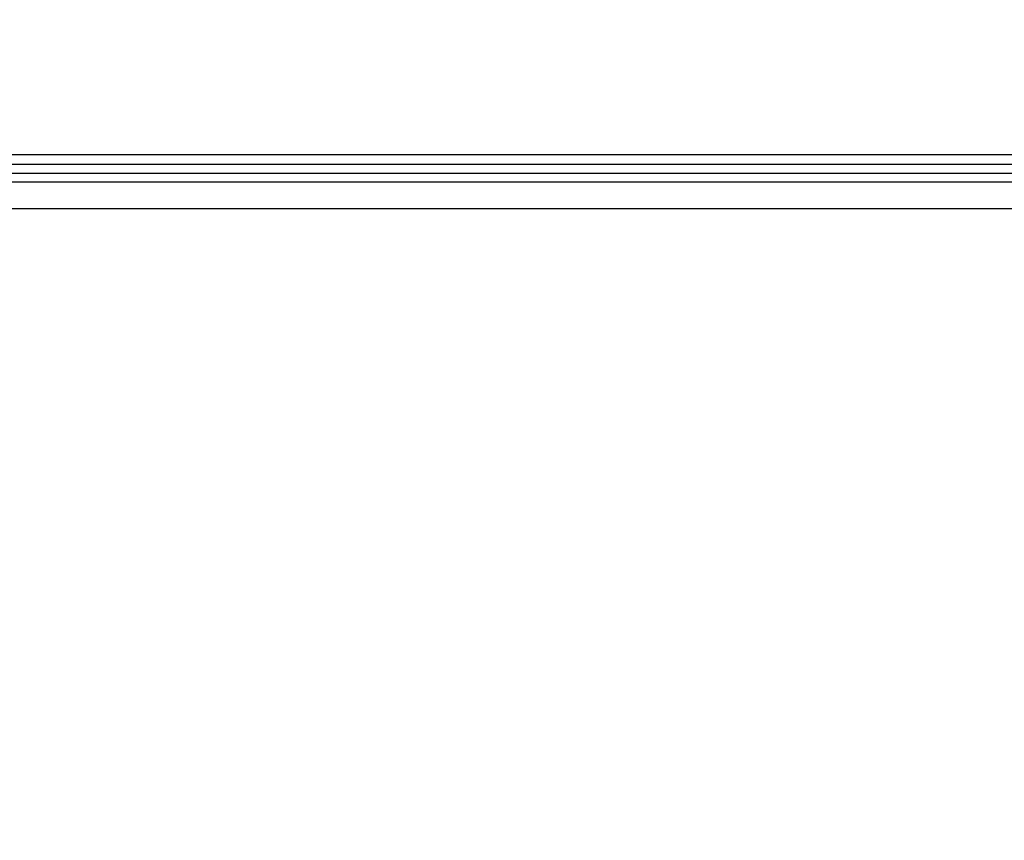
# Model space of a CAD drawing. Units: inches. Extents: x 0.4 to 10.6, y 0.4 to 8.1.
# Drawn here: x 3.9 to 4, y 3 to 3.1 of the extents above; entities that cross this region are included whole.
import ezdxf

# ---------------------------------------------------------------- set-up
doc = ezdxf.new("R2010")
doc.units = ezdxf.units.IN
doc.header["$MEASUREMENT"] = 0
doc.styles.add('SLDTEXTSTYLE0', font='TXT', dxfattribs={"width": 0.75})
doc.dimstyles.new('SLDDIMSTYLE0', dxfattribs={"dimtxt": 0.125, "dimasz": 0.13, "dimexe": 0, "dimexo": 0.0625, "dimgap": 0.03125, "dimtad": 0, "dimtih": 1, "dimtoh": 1, "dimdec": 1, "dimlfac": 25, "dimrnd": 1e-09, "dimzin": 12, "dimdsep": 46, "dimtxsty": 'SLDTEXTSTYLE0', "dimsah": 1, "dimcen": 0.09, "dimadec": 0, "dimazin": 3, "dimtfac": 1, "dimtdec": 1, "dimtmove": 0, "dimatfit": 0, "dimfxl": 0, "dimfrac": 2, "dimtolj": 1, "dimtzin": 12, "dimarcsym": 0})
doc.dimstyles.new('SLDDIMSTYLE1', dxfattribs={"dimtxt": 0.125, "dimasz": 0.13, "dimexe": 0, "dimexo": 0.0625, "dimgap": 0.03125, "dimtad": 0, "dimtih": 1, "dimtoh": 1, "dimdec": 1, "dimlfac": 25, "dimrnd": 1e-09, "dimzin": 12, "dimdsep": 46, "dimtxsty": 'SLDTEXTSTYLE0', "dimsah": 1, "dimcen": 0.09, "dimadec": 0, "dimazin": 3, "dimtfac": 1, "dimtdec": 1, "dimtofl": 0, "dimtmove": 0, "dimatfit": 3, "dimfxl": 0, "dimfrac": 2, "dimtolj": 1, "dimtzin": 12, "dimarcsym": 0})

# ---------------------------------------------------------------- blocks, each defined once
blk = doc.blocks.new('_D_10')
at = {"color": 7, "linetype": 'Continuous', "lineweight": 18}
for p, q in [((3.439125, 3.676946), (4.432314, 3.676946)), ((4.307314, 3.676946), (4.307314, 3.225755)), ((4.307314, 2.576127), (4.307314, 3.027318)), ((3.96745, 2.576127), (4.432314, 2.576127))]:
    blk.add_line(p, q, dxfattribs=at)
for points in [[(4.307314, 3.676946), (4.287314, 3.546946), (4.327314, 3.546946)], [(4.307314, 2.576127), (4.327314, 2.706127), (4.287314, 2.706127)]]:
    blk.add_solid(points, dxfattribs=at)
at = {"color": 7, "linetype": 'Continuous', "lineweight": 18, "insert": (4.145682, 3.188451), "char_height": 0.125, "attachment_point": 1, "style": 'SLDTEXTSTYLE0'}
blk.add_mtext('27.5', dxfattribs=at)
blk = doc.blocks.new('_D_12')
at = {"color": 7, "linetype": 'Continuous', "lineweight": 18}
for p, q in [((2.95814, 3.453659), (2.95814, 2.149025)), ((3.696978, 2.423497), (3.696978, 2.149025)), ((2.95814, 2.274025), (2.70814, 2.274025)), ((3.696978, 2.274025), (3.946978, 2.274025))]:
    blk.add_line(p, q, dxfattribs=at)
for points in [[(2.95814, 2.274025), (2.82814, 2.294025), (2.82814, 2.254025)], [(3.696978, 2.274025), (3.826978, 2.254025), (3.826978, 2.294025)]]:
    blk.add_solid(points, dxfattribs=at)
at = {"color": 7, "linetype": 'Continuous', "lineweight": 18, "insert": (3.165927, 2.33594), "char_height": 0.125, "attachment_point": 1, "style": 'SLDTEXTSTYLE0'}
blk.add_mtext('18.5', dxfattribs=at)

msp = doc.modelspace()

# ---------------------------------------------------------------- linework, layer by layer
at = {"color": 7, "linetype": 'Continuous', "lineweight": 25}
for p, q in [((4.044645, 3.0604), (3.584851, 3.0604)), ((3.607504, 3.059584), (4.021992, 3.059584)), ((4.017844, 3.059556), (3.611652, 3.059556)), ((3.606146, 3.058796), (4.02335, 3.058796)), ((3.584906, 3.058036), (4.04459, 3.058036)), ((4.044674, 3.055647), (3.584822, 3.055647))]:
    msp.add_line(p, q, dxfattribs=at)

# ---------------------------------------------------------------- dimensions: what is measured, and where the dimension line sits
at = {"color": 7, "linetype": 'Continuous', "lineweight": 18}
dim = msp.add_linear_dim(base=(4.307314, 3.676946), p1=(3.91745, 2.576127), p2=(3.389125, 3.676946), angle=90, dimstyle='SLDDIMSTYLE1', dxfattribs=at)
dim.commit()
dim.dimension.update_dxf_attribs({"geometry": '_D_10', "text_midpoint": (4.307314, 3.126536), "dimtype": 160})
dim = msp.add_linear_dim(base=(2.95814, 2.274025), p1=(3.696978, 2.473497), p2=(2.95814, 3.503659), dimstyle='SLDDIMSTYLE0', dxfattribs=at)
dim.commit()
dim.dimension.update_dxf_attribs({"geometry": '_D_12', "text_midpoint": (3.327559, 2.274025), "dimtype": 160})

doc.saveas('drawing.dxf')
